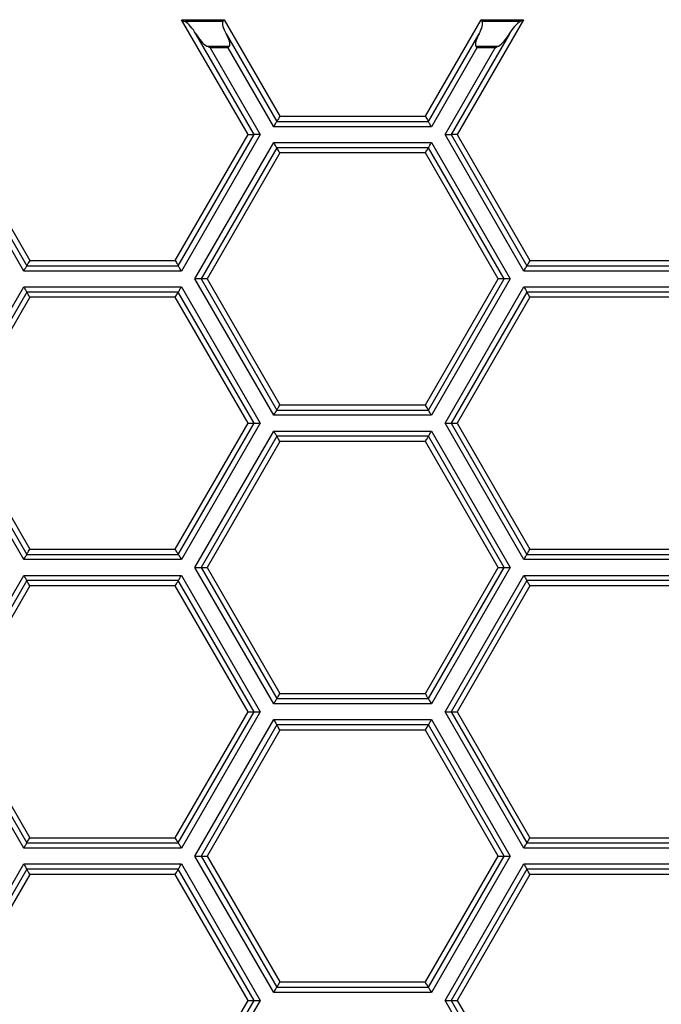
# Model space of a CAD drawing. Units: millimetres. Extents: x 777 to 3988, y 525 to 2708.
# Drawn here: x 1923 to 2045, y 1744 to 1931 of the extents above; entities that cross this region are included whole.
import ezdxf

# ---------------------------------------------------------------- set-up
doc = ezdxf.new("R2010")
doc.units = ezdxf.units.MM
doc.header["$LTSCALE"] = 10

msp = doc.modelspace()

# ---------------------------------------------------------------- linework, layer by layer
at = {"color": 7, "linetype": 'Continuous', "lineweight": 25}
for p, q in [((1954.04, 1931.37), (1962.13, 1931.37)), ((1966.69, 1909.47), (1954.04, 1931.37)), ((1962.13, 1931.37), (1972.75, 1912.97)), ((2000.47, 1912.97), (2011.1, 1931.37)), ((2019.18, 1931.37), (2006.53, 1909.47)), ((2011.1, 1931.37), (2019.18, 1931.37)), ((1961.91, 1931), (1954.69, 1931)), ((2018.53, 1931), (2011.31, 1931)), ((1967.85, 1909.47), (1956.75, 1928.68)), ((1962.53, 1928.68), (1972.18, 1911.97)), ((2001.04, 1911.97), (2010.7, 1928.68)), ((2016.47, 1928.68), (2005.37, 1909.47)), ((1958.82, 1926.36), (1963.14, 1926.36)), ((1959.46, 1925.99), (1969, 1909.47)), ((1962.93, 1925.99), (1959.46, 1925.99)), ((1971.6, 1910.97), (1962.93, 1925.99)), ((2010.3, 1925.99), (2001.62, 1910.97)), ((2004.22, 1909.47), (2013.76, 1925.99)), ((2010.08, 1926.36), (2014.4, 1926.36)), ((2013.76, 1925.99), (2010.3, 1925.99)), ((1972.75, 1912.97), (2000.47, 1912.97)), ((2001.62, 1910.97), (1971.6, 1910.97)), ((1972.18, 1911.97), (2001.04, 1911.97)), ((1923.97, 1883.47), (1908.96, 1909.47)), ((1910.11, 1909.47), (1924.55, 1884.47)), ((1911.27, 1909.47), (1925.12, 1885.47)), ((1952.84, 1885.47), (1966.69, 1909.47)), ((1953.41, 1884.47), (1967.85, 1909.47)), ((1969, 1909.47), (1953.99, 1883.47)), ((1966.69, 1909.47), (1967.85, 1909.47)), ((1969, 1909.47), (1967.85, 1909.47)), ((2019.23, 1883.47), (2004.22, 1909.47)), ((2004.22, 1909.47), (2005.37, 1909.47)), ((2006.53, 1909.47), (2005.37, 1909.47)), ((2005.37, 1909.47), (2019.81, 1884.47)), ((2006.53, 1909.47), (2020.39, 1885.47)), ((1956.59, 1881.97), (1971.6, 1907.97)), ((1972.18, 1906.97), (1957.74, 1881.97)), ((1971.6, 1907.97), (2001.62, 1907.97)), ((2001.04, 1906.97), (1972.18, 1906.97)), ((2015.48, 1881.97), (2001.04, 1906.97)), ((2001.62, 1907.97), (2016.63, 1881.97)), ((1972.75, 1905.97), (1958.9, 1881.97)), ((2000.47, 1905.97), (1972.75, 1905.97)), ((2014.32, 1881.97), (2000.47, 1905.97)), ((1924.55, 1884.47), (1953.41, 1884.47)), ((1925.12, 1885.47), (1952.84, 1885.47)), ((2019.81, 1884.47), (2048.68, 1884.47)), ((2020.39, 1885.47), (2048.1, 1885.47)), ((1953.99, 1883.47), (1923.97, 1883.47)), ((2049.25, 1883.47), (2019.23, 1883.47)), ((1908.96, 1854.47), (1923.97, 1880.47)), ((1923.97, 1880.47), (1953.99, 1880.47)), ((1953.99, 1880.47), (1969, 1854.47)), ((1957.74, 1881.97), (1956.59, 1881.97)), ((1971.6, 1855.97), (1956.59, 1881.97)), ((1958.9, 1881.97), (1957.74, 1881.97)), ((1957.74, 1881.97), (1972.18, 1856.97)), ((1958.9, 1881.97), (1972.75, 1857.97)), ((2000.47, 1857.97), (2014.32, 1881.97)), ((2001.04, 1856.97), (2015.48, 1881.97)), ((2016.63, 1881.97), (2001.62, 1855.97)), ((2004.22, 1854.47), (2019.23, 1880.47)), ((2015.48, 1881.97), (2014.32, 1881.97)), ((2016.63, 1881.97), (2015.48, 1881.97)), ((2019.23, 1880.47), (2049.25, 1880.47)), ((1924.55, 1879.47), (1910.11, 1854.47)), ((1925.12, 1878.47), (1911.27, 1854.47)), ((1953.41, 1879.47), (1924.55, 1879.47)), ((1952.84, 1878.47), (1925.12, 1878.47)), ((1966.69, 1854.47), (1952.84, 1878.47)), ((1967.85, 1854.47), (1953.41, 1879.47)), ((2019.81, 1879.47), (2005.37, 1854.47)), ((2020.39, 1878.47), (2006.53, 1854.47)), ((2048.68, 1879.47), (2019.81, 1879.47)), ((2048.1, 1878.47), (2020.39, 1878.47)), ((1972.75, 1857.97), (2000.47, 1857.97)), ((2001.62, 1855.97), (1971.6, 1855.97)), ((1972.18, 1856.97), (2001.04, 1856.97)), ((1923.97, 1828.47), (1908.96, 1854.47)), ((1910.11, 1854.47), (1924.55, 1829.47)), ((1911.27, 1854.47), (1925.12, 1830.47)), ((1952.84, 1830.47), (1966.69, 1854.47)), ((1953.41, 1829.47), (1967.85, 1854.47)), ((1969, 1854.47), (1953.99, 1828.47)), ((1966.69, 1854.47), (1967.85, 1854.47)), ((1967.85, 1854.47), (1969, 1854.47)), ((2019.23, 1828.47), (2004.22, 1854.47)), ((2004.22, 1854.47), (2005.37, 1854.47)), ((2005.37, 1854.47), (2019.81, 1829.47)), ((2005.37, 1854.47), (2006.53, 1854.47)), ((2006.53, 1854.47), (2020.39, 1830.47)), ((1956.59, 1826.97), (1971.6, 1852.97)), ((1971.6, 1852.97), (2001.62, 1852.97)), ((2001.62, 1852.97), (2016.63, 1826.97)), ((1972.18, 1851.97), (1957.74, 1826.97)), ((1972.75, 1850.97), (1958.9, 1826.97)), ((2001.04, 1851.97), (1972.18, 1851.97)), ((2000.47, 1850.97), (1972.75, 1850.97)), ((2014.32, 1826.97), (2000.47, 1850.97)), ((2015.48, 1826.97), (2001.04, 1851.97)), ((1925.12, 1830.47), (1952.84, 1830.47)), ((2020.39, 1830.47), (2048.1, 1830.47)), ((1953.99, 1828.47), (1923.97, 1828.47)), ((1924.55, 1829.47), (1953.41, 1829.47)), ((2049.25, 1828.47), (2019.23, 1828.47)), ((2019.81, 1829.47), (2048.68, 1829.47)), ((1971.6, 1800.97), (1956.59, 1826.97)), ((1956.59, 1826.97), (1957.74, 1826.97)), ((1957.74, 1826.97), (1972.18, 1801.97)), ((1957.74, 1826.97), (1958.9, 1826.97)), ((1958.9, 1826.97), (1972.75, 1802.97)), ((2000.47, 1802.97), (2014.32, 1826.97)), ((2001.04, 1801.97), (2015.48, 1826.97)), ((2016.63, 1826.97), (2001.62, 1800.97)), ((2014.32, 1826.97), (2015.48, 1826.97)), ((2015.48, 1826.97), (2016.63, 1826.97)), ((1908.96, 1799.47), (1923.97, 1825.47)), ((1924.55, 1824.47), (1910.11, 1799.47)), ((1923.97, 1825.47), (1953.99, 1825.47)), ((1953.41, 1824.47), (1924.55, 1824.47)), ((1967.85, 1799.47), (1953.41, 1824.47)), ((1953.99, 1825.47), (1969, 1799.47)), ((2004.22, 1799.47), (2019.23, 1825.47)), ((2019.81, 1824.47), (2005.37, 1799.47)), ((2019.23, 1825.47), (2049.25, 1825.47)), ((2048.68, 1824.47), (2019.81, 1824.47)), ((1925.12, 1823.47), (1911.27, 1799.47)), ((1952.84, 1823.47), (1925.12, 1823.47)), ((1966.69, 1799.47), (1952.84, 1823.47)), ((2020.39, 1823.47), (2006.53, 1799.47)), ((2048.1, 1823.47), (2020.39, 1823.47)), ((1972.18, 1801.97), (2001.04, 1801.97)), ((1972.75, 1802.97), (2000.47, 1802.97)), ((2001.62, 1800.97), (1971.6, 1800.97)), ((1923.97, 1773.47), (1908.96, 1799.47)), ((1910.11, 1799.47), (1924.55, 1774.47)), ((1911.27, 1799.47), (1925.12, 1775.47)), ((1952.84, 1775.47), (1966.69, 1799.47)), ((1953.41, 1774.47), (1967.85, 1799.47)), ((1969, 1799.47), (1953.99, 1773.47)), ((1956.59, 1771.97), (1971.6, 1797.97)), ((1966.69, 1799.47), (1967.85, 1799.47)), ((1967.85, 1799.47), (1969, 1799.47)), ((1971.6, 1797.97), (2001.62, 1797.97)), ((2001.62, 1797.97), (2016.63, 1771.97)), ((2019.23, 1773.47), (2004.22, 1799.47)), ((2004.22, 1799.47), (2005.37, 1799.47)), ((2005.37, 1799.47), (2019.81, 1774.47)), ((2005.37, 1799.47), (2006.53, 1799.47)), ((2006.53, 1799.47), (2020.39, 1775.47)), ((1972.18, 1796.97), (1957.74, 1771.97)), ((1972.75, 1795.97), (1958.9, 1771.97)), ((2001.04, 1796.97), (1972.18, 1796.97)), ((2000.47, 1795.97), (1972.75, 1795.97)), ((2014.32, 1771.97), (2000.47, 1795.97)), ((2015.48, 1771.97), (2001.04, 1796.97)), ((1925.12, 1775.47), (1952.84, 1775.47)), ((2020.39, 1775.47), (2048.1, 1775.47)), ((1953.99, 1773.47), (1923.97, 1773.47)), ((1924.55, 1774.47), (1953.41, 1774.47)), ((2049.25, 1773.47), (2019.23, 1773.47)), ((2019.81, 1774.47), (2048.68, 1774.47)), ((1971.6, 1745.97), (1956.59, 1771.97)), ((1956.59, 1771.97), (1957.74, 1771.97)), ((1957.74, 1771.97), (1972.18, 1746.97)), ((1957.74, 1771.97), (1958.9, 1771.97)), ((1958.9, 1771.97), (1972.75, 1747.97)), ((2000.47, 1747.97), (2014.32, 1771.97)), ((2001.04, 1746.97), (2015.48, 1771.97)), ((2016.63, 1771.97), (2001.62, 1745.97)), ((2014.32, 1771.97), (2015.48, 1771.97)), ((2015.48, 1771.97), (2016.63, 1771.97)), ((1908.96, 1744.47), (1923.97, 1770.47)), ((1923.97, 1770.47), (1953.99, 1770.47)), ((1953.99, 1770.47), (1969, 1744.47)), ((2004.22, 1744.47), (2019.23, 1770.47)), ((2019.23, 1770.47), (2049.25, 1770.47)), ((1924.55, 1769.47), (1910.11, 1744.47)), ((1925.12, 1768.47), (1911.27, 1744.47)), ((1953.41, 1769.47), (1924.55, 1769.47)), ((1952.84, 1768.47), (1925.12, 1768.47)), ((1966.69, 1744.47), (1952.84, 1768.47)), ((1967.85, 1744.47), (1953.41, 1769.47)), ((2019.81, 1769.47), (2005.37, 1744.47)), ((2020.39, 1768.47), (2006.53, 1744.47)), ((2048.68, 1769.47), (2019.81, 1769.47)), ((2048.1, 1768.47), (2020.39, 1768.47)), ((1972.75, 1747.97), (2000.47, 1747.97)), ((2001.62, 1745.97), (1971.6, 1745.97)), ((1972.18, 1746.97), (2001.04, 1746.97)), ((1952.84, 1720.47), (1966.69, 1744.47)), ((1953.41, 1719.47), (1967.85, 1744.47)), ((1969, 1744.47), (1953.99, 1718.47)), ((1966.69, 1744.47), (1967.85, 1744.47)), ((1967.85, 1744.47), (1969, 1744.47)), ((2019.23, 1718.47), (2004.22, 1744.47)), ((2004.22, 1744.47), (2005.37, 1744.47)), ((2005.37, 1744.47), (2019.81, 1719.47)), ((2005.37, 1744.47), (2006.53, 1744.47)), ((2006.53, 1744.47), (2020.39, 1720.47))]:
    msp.add_line(p, q, dxfattribs=at)
at = {"color": 7, "linetype": 'Continuous', "lineweight": 25, "flags": 128}
for points in [[(1954.04, 1931.37), (1954.26, 1931.25), (1954.48, 1931.12), (1954.69, 1931)], [(1962.13, 1931.37), (1962.05, 1931.25), (1961.98, 1931.12), (1961.91, 1931)], [(2011.1, 1931.37), (2011.17, 1931.25), (2011.24, 1931.12), (2011.31, 1931)], [(2019.18, 1931.37), (2018.96, 1931.25), (2018.74, 1931.12), (2018.53, 1931)], [(1959.46, 1925.99), (1959.24, 1926.12), (1959.03, 1926.24), (1958.82, 1926.36)], [(1962.93, 1925.99), (1963, 1926.12), (1963.07, 1926.24), (1963.14, 1926.36)], [(2010.3, 1925.99), (2010.22, 1926.12), (2010.15, 1926.24), (2010.08, 1926.36)], [(2013.76, 1925.99), (2013.98, 1926.12), (2014.19, 1926.24), (2014.4, 1926.36)], [(1972.75, 1912.97), (1972.65, 1912.79), (1972.56, 1912.62), (1972.47, 1912.47), (1972.38, 1912.32), (1972.31, 1912.2), (1972.25, 1912.1), (1972.21, 1912.03), (1972.19, 1911.98), (1972.18, 1911.97)], [(2000.47, 1912.97), (2000.58, 1912.77), (2000.69, 1912.58), (2000.79, 1912.41), (2000.88, 1912.26), (2000.95, 1912.13), (2001, 1912.04), (2001.03, 1911.99), (2001.04, 1911.97)], [(1971.6, 1910.97), (1971.71, 1911.16), (1971.82, 1911.35), (1971.92, 1911.52), (1972.01, 1911.67), (1972.08, 1911.8), (1972.13, 1911.89), (1972.17, 1911.95), (1972.18, 1911.97)], [(2001.62, 1910.97), (2001.51, 1911.16), (2001.4, 1911.35), (2001.3, 1911.52), (2001.21, 1911.67), (2001.14, 1911.8), (2001.09, 1911.89), (2001.06, 1911.95), (2001.04, 1911.97)], [(1972.18, 1906.97), (1972.17, 1906.99), (1972.13, 1907.04), (1972.08, 1907.13), (1972.01, 1907.26), (1971.92, 1907.41), (1971.82, 1907.58), (1971.71, 1907.77), (1971.6, 1907.97)], [(1972.75, 1905.97), (1972.65, 1906.14), (1972.56, 1906.31), (1972.47, 1906.47), (1972.38, 1906.61), (1972.31, 1906.73), (1972.25, 1906.83), (1972.21, 1906.91), (1972.19, 1906.95), (1972.18, 1906.97)], [(2000.47, 1905.97), (2000.58, 1906.16), (2000.69, 1906.35), (2000.79, 1906.52), (2000.88, 1906.67), (2000.95, 1906.8), (2001, 1906.89), (2001.03, 1906.95), (2001.04, 1906.97)], [(2001.04, 1906.97), (2001.05, 1906.98), (2001.08, 1907.03), (2001.12, 1907.1), (2001.18, 1907.2), (2001.25, 1907.32), (2001.33, 1907.47), (2001.42, 1907.62), (2001.52, 1907.79), (2001.62, 1907.97)], [(1923.97, 1883.47), (1924.07, 1883.64), (1924.17, 1883.81), (1924.26, 1883.97), (1924.34, 1884.11), (1924.41, 1884.23), (1924.47, 1884.33), (1924.51, 1884.41), (1924.54, 1884.45), (1924.55, 1884.47)], [(1925.12, 1885.47), (1925.01, 1885.27), (1924.9, 1885.08), (1924.8, 1884.91), (1924.71, 1884.76), (1924.64, 1884.63), (1924.59, 1884.54), (1924.56, 1884.49), (1924.55, 1884.47)], [(1952.84, 1885.47), (1952.95, 1885.27), (1953.06, 1885.08), (1953.16, 1884.91), (1953.24, 1884.76), (1953.32, 1884.63), (1953.37, 1884.54), (1953.4, 1884.49), (1953.41, 1884.47)], [(1953.99, 1883.47), (1953.88, 1883.66), (1953.77, 1883.85), (1953.67, 1884.02), (1953.58, 1884.17), (1953.51, 1884.3), (1953.46, 1884.39), (1953.42, 1884.45), (1953.41, 1884.47)], [(2019.23, 1883.47), (2019.34, 1883.66), (2019.45, 1883.85), (2019.55, 1884.02), (2019.64, 1884.17), (2019.71, 1884.3), (2019.76, 1884.39), (2019.8, 1884.45), (2019.81, 1884.47)], [(2020.39, 1885.47), (2020.27, 1885.27), (2020.16, 1885.08), (2020.06, 1884.91), (2019.98, 1884.76), (2019.91, 1884.63), (2019.85, 1884.54), (2019.82, 1884.49), (2019.81, 1884.47)], [(1923.97, 1880.47), (1924.08, 1880.27), (1924.19, 1880.08), (1924.29, 1879.91), (1924.38, 1879.76), (1924.45, 1879.63), (1924.5, 1879.54), (1924.53, 1879.49), (1924.55, 1879.47)], [(1953.41, 1879.47), (1953.42, 1879.48), (1953.45, 1879.53), (1953.49, 1879.6), (1953.55, 1879.7), (1953.62, 1879.82), (1953.7, 1879.97), (1953.79, 1880.12), (1953.89, 1880.29), (1953.99, 1880.47)], [(2019.23, 1880.47), (2019.33, 1880.29), (2019.43, 1880.12), (2019.52, 1879.97), (2019.6, 1879.82), (2019.67, 1879.7), (2019.73, 1879.6), (2019.77, 1879.53), (2019.8, 1879.48), (2019.81, 1879.47)], [(1925.12, 1878.47), (1925.02, 1878.64), (1924.93, 1878.81), (1924.83, 1878.97), (1924.75, 1879.11), (1924.68, 1879.23), (1924.62, 1879.33), (1924.58, 1879.41), (1924.55, 1879.45), (1924.55, 1879.47)], [(1952.84, 1878.47), (1952.95, 1878.66), (1953.06, 1878.85), (1953.16, 1879.02), (1953.24, 1879.17), (1953.32, 1879.3), (1953.37, 1879.39), (1953.4, 1879.45), (1953.41, 1879.47)], [(2020.39, 1878.47), (2020.27, 1878.66), (2020.16, 1878.85), (2020.06, 1879.02), (2019.98, 1879.17), (2019.91, 1879.3), (2019.85, 1879.39), (2019.82, 1879.45), (2019.81, 1879.47)], [(1972.18, 1856.97), (1972.19, 1856.98), (1972.21, 1857.03), (1972.25, 1857.1), (1972.31, 1857.2), (1972.38, 1857.32), (1972.47, 1857.47), (1972.56, 1857.62), (1972.65, 1857.79), (1972.75, 1857.97)], [(2001.04, 1856.97), (2001.03, 1856.99), (2001, 1857.04), (2000.95, 1857.13), (2000.88, 1857.26), (2000.79, 1857.41), (2000.69, 1857.58), (2000.58, 1857.77), (2000.47, 1857.97)], [(1971.6, 1855.97), (1971.7, 1856.14), (1971.8, 1856.31), (1971.89, 1856.47), (1971.97, 1856.61), (1972.04, 1856.73), (1972.1, 1856.83), (1972.14, 1856.91), (1972.17, 1856.95), (1972.18, 1856.97)], [(2001.62, 1855.97), (2001.51, 1856.16), (2001.4, 1856.35), (2001.3, 1856.52), (2001.21, 1856.67), (2001.14, 1856.8), (2001.09, 1856.89), (2001.06, 1856.95), (2001.04, 1856.97)], [(1971.6, 1852.97), (1971.7, 1852.79), (1971.8, 1852.62), (1971.89, 1852.47), (1971.97, 1852.32), (1972.04, 1852.2), (1972.1, 1852.1), (1972.14, 1852.03), (1972.17, 1851.98), (1972.18, 1851.97)], [(2001.04, 1851.97), (2001.05, 1851.98), (2001.08, 1852.03), (2001.12, 1852.1), (2001.18, 1852.2), (2001.25, 1852.32), (2001.33, 1852.47), (2001.42, 1852.62), (2001.52, 1852.79), (2001.62, 1852.97)], [(1972.75, 1850.97), (1972.64, 1851.16), (1972.53, 1851.35), (1972.43, 1851.52), (1972.35, 1851.67), (1972.27, 1851.8), (1972.22, 1851.89), (1972.19, 1851.95), (1972.18, 1851.97)], [(2000.47, 1850.97), (2000.58, 1851.16), (2000.69, 1851.35), (2000.79, 1851.52), (2000.88, 1851.67), (2000.95, 1851.8), (2001, 1851.89), (2001.03, 1851.95), (2001.04, 1851.97)], [(1924.55, 1829.47), (1924.56, 1829.49), (1924.59, 1829.54), (1924.64, 1829.63), (1924.71, 1829.76), (1924.8, 1829.91), (1924.9, 1830.08), (1925.01, 1830.27), (1925.12, 1830.47)], [(1953.41, 1829.47), (1953.4, 1829.48), (1953.38, 1829.53), (1953.34, 1829.6), (1953.28, 1829.7), (1953.21, 1829.82), (1953.12, 1829.97), (1953.03, 1830.12), (1952.94, 1830.29), (1952.84, 1830.47)], [(2019.81, 1829.47), (2019.82, 1829.49), (2019.85, 1829.54), (2019.91, 1829.63), (2019.98, 1829.76), (2020.06, 1829.91), (2020.16, 1830.08), (2020.27, 1830.27), (2020.39, 1830.47)], [(1923.97, 1828.47), (1924.07, 1828.64), (1924.17, 1828.81), (1924.26, 1828.97), (1924.34, 1829.11), (1924.41, 1829.23), (1924.47, 1829.33), (1924.51, 1829.41), (1924.54, 1829.45), (1924.55, 1829.47)], [(1953.41, 1829.47), (1953.42, 1829.45), (1953.46, 1829.39), (1953.51, 1829.3), (1953.58, 1829.17), (1953.67, 1829.02), (1953.77, 1828.85), (1953.88, 1828.66), (1953.99, 1828.47)], [(2019.23, 1828.47), (2019.33, 1828.64), (2019.43, 1828.81), (2019.52, 1828.97), (2019.6, 1829.11), (2019.67, 1829.23), (2019.73, 1829.33), (2019.77, 1829.41), (2019.8, 1829.45), (2019.81, 1829.47)], [(1923.97, 1825.47), (1924.08, 1825.27), (1924.19, 1825.08), (1924.29, 1824.91), (1924.38, 1824.76), (1924.45, 1824.63), (1924.5, 1824.54), (1924.53, 1824.49), (1924.55, 1824.47)], [(1925.12, 1823.47), (1925.02, 1823.64), (1924.93, 1823.81), (1924.83, 1823.97), (1924.75, 1824.11), (1924.68, 1824.23), (1924.62, 1824.33), (1924.58, 1824.41), (1924.55, 1824.45), (1924.55, 1824.47)], [(1952.84, 1823.47), (1952.95, 1823.66), (1953.06, 1823.85), (1953.16, 1824.02), (1953.24, 1824.17), (1953.32, 1824.3), (1953.37, 1824.39), (1953.4, 1824.45), (1953.41, 1824.47)], [(1953.41, 1824.47), (1953.42, 1824.48), (1953.45, 1824.53), (1953.49, 1824.6), (1953.55, 1824.7), (1953.62, 1824.82), (1953.7, 1824.97), (1953.79, 1825.12), (1953.89, 1825.29), (1953.99, 1825.47)], [(2019.23, 1825.47), (2019.33, 1825.29), (2019.43, 1825.12), (2019.52, 1824.97), (2019.6, 1824.82), (2019.67, 1824.7), (2019.73, 1824.6), (2019.77, 1824.53), (2019.8, 1824.48), (2019.81, 1824.47)], [(2020.39, 1823.47), (2020.29, 1823.64), (2020.19, 1823.81), (2020.1, 1823.97), (2020.01, 1824.11), (2019.94, 1824.23), (2019.89, 1824.33), (2019.84, 1824.41), (2019.82, 1824.45), (2019.81, 1824.47)], [(1971.6, 1800.97), (1971.71, 1801.16), (1971.82, 1801.35), (1971.92, 1801.52), (1972.01, 1801.67), (1972.08, 1801.8), (1972.13, 1801.89), (1972.17, 1801.95), (1972.18, 1801.97)], [(1972.18, 1801.97), (1972.19, 1801.99), (1972.22, 1802.04), (1972.27, 1802.13), (1972.35, 1802.26), (1972.43, 1802.41), (1972.53, 1802.58), (1972.64, 1802.77), (1972.75, 1802.97)], [(2001.04, 1801.97), (2001.04, 1801.98), (2001.01, 1802.03), (2000.97, 1802.1), (2000.91, 1802.2), (2000.84, 1802.32), (2000.76, 1802.47), (2000.66, 1802.62), (2000.57, 1802.79), (2000.47, 1802.97)], [(2001.04, 1801.97), (2001.06, 1801.95), (2001.09, 1801.89), (2001.14, 1801.8), (2001.21, 1801.67), (2001.3, 1801.52), (2001.4, 1801.35), (2001.51, 1801.16), (2001.62, 1800.97)], [(1971.6, 1797.97), (1971.7, 1797.79), (1971.8, 1797.62), (1971.89, 1797.47), (1971.97, 1797.32), (1972.04, 1797.2), (1972.1, 1797.1), (1972.14, 1797.03), (1972.17, 1796.98), (1972.18, 1796.97)], [(2001.04, 1796.97), (2001.05, 1796.98), (2001.08, 1797.03), (2001.12, 1797.1), (2001.18, 1797.2), (2001.25, 1797.32), (2001.33, 1797.47), (2001.42, 1797.62), (2001.52, 1797.79), (2001.62, 1797.97)], [(1972.75, 1795.97), (1972.64, 1796.16), (1972.53, 1796.35), (1972.43, 1796.52), (1972.35, 1796.67), (1972.27, 1796.8), (1972.22, 1796.89), (1972.19, 1796.95), (1972.18, 1796.97)], [(2000.47, 1795.97), (2000.58, 1796.16), (2000.69, 1796.35), (2000.79, 1796.52), (2000.88, 1796.67), (2000.95, 1796.8), (2001, 1796.89), (2001.03, 1796.95), (2001.04, 1796.97)], [(1924.55, 1774.47), (1924.56, 1774.49), (1924.59, 1774.54), (1924.64, 1774.63), (1924.71, 1774.76), (1924.8, 1774.91), (1924.9, 1775.08), (1925.01, 1775.27), (1925.12, 1775.47)], [(1953.41, 1774.47), (1953.4, 1774.49), (1953.37, 1774.54), (1953.32, 1774.63), (1953.24, 1774.76), (1953.16, 1774.91), (1953.06, 1775.08), (1952.95, 1775.27), (1952.84, 1775.47)], [(2019.81, 1774.47), (2019.82, 1774.49), (2019.85, 1774.54), (2019.91, 1774.63), (2019.98, 1774.76), (2020.06, 1774.91), (2020.16, 1775.08), (2020.27, 1775.27), (2020.39, 1775.47)], [(1923.97, 1773.47), (1924.07, 1773.64), (1924.17, 1773.81), (1924.26, 1773.97), (1924.34, 1774.11), (1924.41, 1774.23), (1924.47, 1774.33), (1924.51, 1774.41), (1924.54, 1774.45), (1924.55, 1774.47)], [(1953.41, 1774.47), (1953.42, 1774.45), (1953.46, 1774.39), (1953.51, 1774.3), (1953.58, 1774.17), (1953.67, 1774.02), (1953.77, 1773.85), (1953.88, 1773.66), (1953.99, 1773.47)], [(2019.23, 1773.47), (2019.34, 1773.66), (2019.45, 1773.85), (2019.55, 1774.02), (2019.64, 1774.17), (2019.71, 1774.3), (2019.76, 1774.39), (2019.8, 1774.45), (2019.81, 1774.47)], [(1923.97, 1770.47), (1924.08, 1770.27), (1924.19, 1770.08), (1924.29, 1769.91), (1924.38, 1769.76), (1924.45, 1769.63), (1924.5, 1769.54), (1924.53, 1769.49), (1924.55, 1769.47)], [(1953.41, 1769.47), (1953.42, 1769.48), (1953.45, 1769.53), (1953.49, 1769.6), (1953.55, 1769.7), (1953.62, 1769.82), (1953.7, 1769.97), (1953.79, 1770.12), (1953.89, 1770.29), (1953.99, 1770.47)], [(2019.23, 1770.47), (2019.33, 1770.29), (2019.43, 1770.12), (2019.52, 1769.97), (2019.6, 1769.82), (2019.67, 1769.7), (2019.73, 1769.6), (2019.77, 1769.53), (2019.8, 1769.48), (2019.81, 1769.47)], [(1925.12, 1768.47), (1925.02, 1768.64), (1924.93, 1768.81), (1924.83, 1768.97), (1924.75, 1769.11), (1924.68, 1769.23), (1924.62, 1769.33), (1924.58, 1769.41), (1924.55, 1769.45), (1924.55, 1769.47)], [(1952.84, 1768.47), (1952.95, 1768.66), (1953.06, 1768.85), (1953.16, 1769.02), (1953.24, 1769.17), (1953.32, 1769.3), (1953.37, 1769.39), (1953.4, 1769.45), (1953.41, 1769.47)], [(2020.39, 1768.47), (2020.27, 1768.66), (2020.16, 1768.85), (2020.06, 1769.02), (2019.98, 1769.17), (2019.91, 1769.3), (2019.85, 1769.39), (2019.82, 1769.45), (2019.81, 1769.47)], [(1972.18, 1746.97), (1972.19, 1746.99), (1972.22, 1747.04), (1972.27, 1747.13), (1972.35, 1747.26), (1972.43, 1747.41), (1972.53, 1747.58), (1972.64, 1747.77), (1972.75, 1747.97)], [(2001.04, 1746.97), (2001.03, 1746.99), (2001, 1747.04), (2000.95, 1747.13), (2000.88, 1747.26), (2000.79, 1747.41), (2000.69, 1747.58), (2000.58, 1747.77), (2000.47, 1747.97)], [(1971.6, 1745.97), (1971.71, 1746.16), (1971.82, 1746.35), (1971.92, 1746.52), (1972.01, 1746.67), (1972.08, 1746.8), (1972.13, 1746.89), (1972.17, 1746.95), (1972.18, 1746.97)], [(2001.04, 1746.97), (2001.06, 1746.95), (2001.09, 1746.89), (2001.14, 1746.8), (2001.21, 1746.67), (2001.3, 1746.52), (2001.4, 1746.35), (2001.51, 1746.16), (2001.62, 1745.97)]]:
    msp.add_lwpolyline(points, dxfattribs=at)
at = {"color": 7, "linetype": 'Continuous', "lineweight": 25}
for centre, major_axis, start_param, end_param in [((1955.6, 1928.68), (-1.66, 2.44), 4.490179, 5.680469), ((1963.68, 1928.68), (-1.66, 2.44), 0.158297, 1.348587), ((2009.54, 1928.68), (1.66, 2.44), 4.934599, 6.124889), ((2017.62, 1928.68), (1.66, 2.44), 0.602716, 1.793006), ((1957.91, 1928.68), (-1.66, 2.44), 1.348587, 2.538877), ((1961.37, 1928.68), (-1.66, 2.44), 3.299889, 4.490179), ((2011.85, 1928.68), (1.66, 2.44), 1.793006, 2.983296), ((2015.31, 1928.68), (1.66, 2.44), 3.744309, 4.934599)]:
    msp.add_ellipse(centre, major_axis=major_axis, ratio=0.331433, start_param=start_param, end_param=end_param, dxfattribs=at)

doc.saveas('drawing.dxf')
